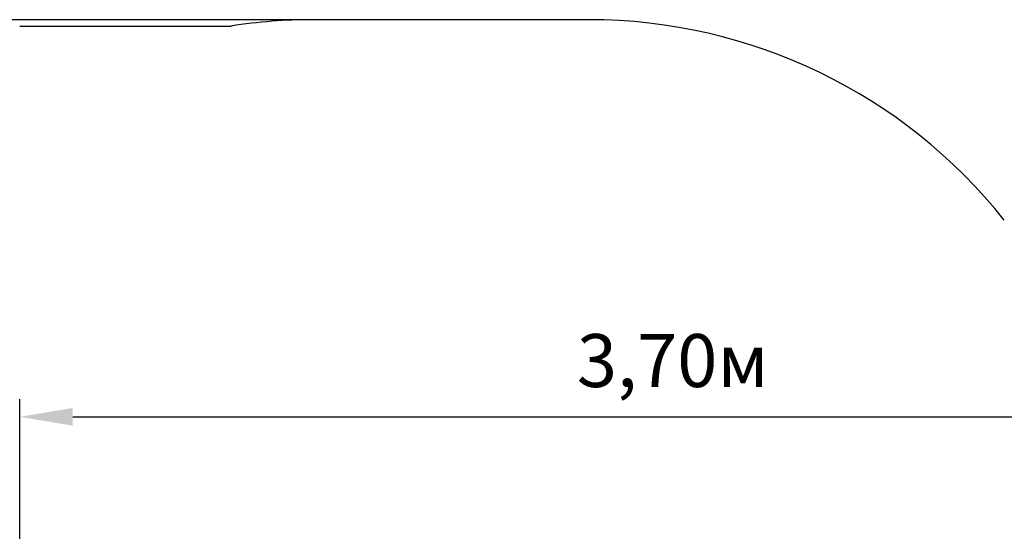
# Model space of a CAD drawing. Units: metres. Extents: x 1.63 to 9.45, y 1.28 to 7.58.
# Drawn here: x 3.75 to 6.54, y 6.14 to 7.58 of the extents above; entities that cross this region are included whole.
import ezdxf

# ---------------------------------------------------------------- set-up
doc = ezdxf.new("R2010")
doc.units = ezdxf.units.M
doc.header["$LTSCALE"] = 50
doc.header["$PDSIZE"] = -1
doc.linetypes.add('SLD-Сплошная', pattern=[0])
doc.styles.get("Standard").update_dxf_attribs({"font": 'isocpeui.ttf'})
doc.dimstyles.new('ISO-25', dxfattribs={"dimtxt": 2.5, "dimasz": 2.5, "dimexe": 1.25, "dimexo": 0.625, "dimtad": 1, "dimtxsty": 'Standard', "dimcen": 2.5, "dimadec": 0, "dimazin": 0, "dimtfac": 1, "dimtmove": 0, "dimatfit": 3, "dimfxl": 1, "dimarcsym": 0})

# ---------------------------------------------------------------- blocks, each defined once
blk = doc.blocks.new('_D_8')
at = {"color": 0, "lineweight": -2, "transparency": 16777216}
for p, q in [((4.5783, 7.5839), (1.8094, 7.5839)), ((1.8594, 1.9199), (1.8594, 7.4339)), ((4.9693, 1.7699), (1.8094, 1.7699))]:
    blk.add_line(p, q, dxfattribs=at)
at = {"color": 0, "transparency": 16777216}
for points in [[(1.8344, 7.4339), (1.8844, 7.4339), (1.8594, 7.5839)], [(1.8344, 1.9199), (1.8844, 1.9199), (1.8594, 1.7699)]]:
    blk.add_solid(points, dxfattribs=at)
at = {"layer": 'Defpoints', "color": 0, "transparency": 16777216}
for p in [(1.8594, 7.5839), (4.5783, 7.5839), (4.9693, 1.7699)]:
    blk.add_point(p, dxfattribs=at)
at = {"color": 0, "transparency": 16777216, "insert": (1.6294, 4.6055), "char_height": 0.15, "attachment_point": 2, "rotation": 90}
blk.add_mtext('5,81м', dxfattribs=at)
blk = doc.blocks.new('*D15')
at = {"color": 0, "lineweight": -2, "transparency": 16777216}
for p, q in [((3.7484, 4.9799), (3.7484, 6.5094)), ((7.4453, 4.9929), (7.4453, 6.5094)), ((3.8984, 6.4594), (7.2953, 6.4594))]:
    blk.add_line(p, q, dxfattribs=at)
at = {"color": 0, "transparency": 16777216}
for points in [[(3.8984, 6.4844), (3.8984, 6.4344), (3.7484, 6.4594)], [(7.2953, 6.4844), (7.2953, 6.4344), (7.4453, 6.4594)]]:
    blk.add_solid(points, dxfattribs=at)
at = {"layer": 'Defpoints', "color": 0, "transparency": 16777216}
for p in [(7.4453, 6.4594), (7.4453, 4.9929), (3.7484, 4.9799)]:
    blk.add_point(p, dxfattribs=at)
at = {"color": 0, "transparency": 16777216, "insert": (5.5969, 6.5994), "char_height": 0.15, "attachment_point": 5}
blk.add_mtext('3,70м', dxfattribs=at)

msp = doc.modelspace()

# ---------------------------------------------------------------- linework, layer by layer
at = {"color": 251, "linetype": 'SLD-Сплошная', "true_color": 0x636466}
for p, q in [((5.3603, 7.5839), (4.5783, 7.5839)), ((3.7484, 7.5659), (4.3466, 7.5659))]:
    msp.add_line(p, q, dxfattribs=at)
for centre, start, end in [((4.5783, 6.0839), 90, 98.8851), ((5.3603, 6.0839), 38.4136, 90)]:
    msp.add_arc(centre, 1.5, start, end, dxfattribs=at)

# ---------------------------------------------------------------- dimensions: what is measured, and where the dimension line sits
at = {"color": 251, "true_color": 0x636466}
dim = msp.add_linear_dim(base=(1.8594, 7.5839), p1=(4.9693, 1.7699), p2=(4.5783, 7.5839), angle=90, dimstyle='ISO-25', override={"dimtxt": 0.15, "dimasz": 0.15, "dimexe": 0.05, "dimexo": 0, "dimgap": 0.05, "dimzin": 1, "dimpost": 'м', "dimtdec": 3, "dimtzin": 1}, dxfattribs=at)
dim.commit()
dim.dimension.update_dxf_attribs({"geometry": '_D_8', "text_midpoint": (1.8594, 4.6055), "dimtype": 160})
dim = msp.add_linear_dim(base=(7.4453, 6.4594), p1=(3.7484, 4.9799), p2=(7.4453, 4.9929), dimstyle='ISO-25', override={"dimtxt": 0.15, "dimasz": 0.15, "dimexe": 0.05, "dimexo": 0, "dimgap": 0.05, "dimzin": 1, "dimpost": 'м', "dimtdec": 3, "dimtzin": 1})
dim.commit()
dim.dimension.update_dxf_attribs({"geometry": '*D15', "text_midpoint": (5.5969, 6.5994)})

doc.saveas('drawing.dxf')
